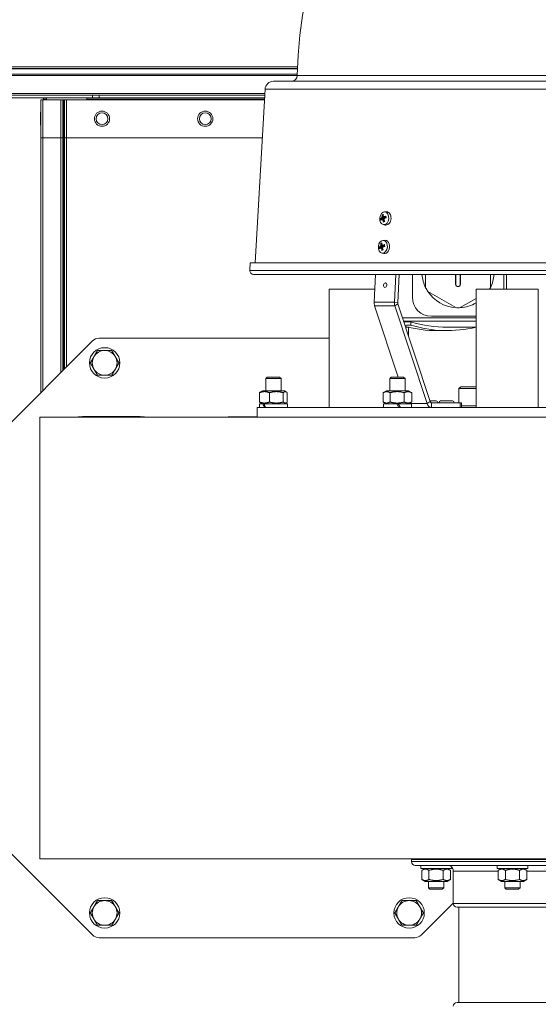
# Model space of a CAD drawing. Units: millimetres. Extents: x -3019 to 27564, y 5629 to 12834.
# Drawn here: x 20031 to 20303, y 9850 to 10367 of the extents above; entities that cross this region are included whole.
import ezdxf

# ---------------------------------------------------------------- set-up
doc = ezdxf.new("R2010")
doc.units = ezdxf.units.MM
doc.layers.add('Widoczne (ISO)', color=1, linetype='Continuous', lineweight=18)
doc.layers.add('Widoczne wąskie (ISO)', color=1, linetype='Continuous', lineweight=9)

# ---------------------------------------------------------------- blocks, each defined once
blk = doc.blocks.new('STRONG-2000-N #2')
at = {"layer": 'Widoczne (ISO)'}
for p, q in [((147.13, 587.25), (343.21, 587.25)), ((147.13, 584.25), (343.13, 584.25)), ((775.5, 580.5), (330.7, 580.5)), ((326.21, 576.26), (320.95, 485.11)), ((147.13, 573.25), (326.03, 573.25)), ((235.44, 573.25), (165.86, 573.25)), ((165.86, 571.75), (235.44, 571.75)), ((208.45, 550.75), (208.45, 570.75)), ((209.5, 570.75), (208.45, 570.75)), ((209.5, 570.75), (218.8, 570.75)), ((209.85, 570.75), (209.85, 571)), ((210.44, 571), (209.85, 571)), ((211.35, 571), (210.44, 571)), ((211.35, 571), (211.35, 570.75)), ((219.85, 570.75), (218.8, 570.75)), ((219.85, 570.75), (220.5, 570.75)), ((219.85, 550.75), (219.85, 570.75)), ((220.5, 570.75), (220.85, 570.75)), ((220.85, 550.75), (220.85, 570.75)), ((221.9, 570.75), (220.85, 570.75)), ((221.9, 570.75), (325.89, 570.75)), ((232.52, 571.75), (232.52, 571)), ((232.52, 571), (232.52, 570.75)), ((235.44, 573.25), (238.97, 573.25)), ((238.97, 571.75), (235.44, 571.75)), ((326.03, 573.25), (238.97, 573.25)), ((238.97, 571.75), (325.95, 571.75)), ((208.15, 557.7), (208.15, 563.9)), ((208.45, 417.05), (208.45, 550.75)), ((219.85, 428.45), (219.85, 550.75)), ((220.85, 429.45), (220.85, 550.75)), ((387.46, 509.1), (387.69, 508.96)), ((387.66, 508.01), (388.56, 508.03)), ((387.96, 507.78), (388.53, 507.8)), ((388.34, 509.32), (388.53, 509.28)), ((388.65, 509.1), (389.65, 508.87)), ((388.78, 508.13), (388.82, 508.13)), ((388.98, 507.99), (388.82, 508.13)), ((388.98, 511.84), (389.99, 511.86)), ((388.32, 505.17), (389.37, 504.93)), ((388.24, 496.87), (389.35, 496.9)), ((386.72, 494.14), (386.95, 493.99)), ((386.92, 493.05), (387.82, 493.07)), ((387.22, 492.82), (387.79, 492.83)), ((387.6, 494.36), (387.79, 494.32)), ((387.91, 494.13), (388.91, 493.91)), ((388.04, 493.16), (388.08, 493.16)), ((388.24, 493.03), (388.08, 493.16)), ((387.58, 490.21), (388.66, 489.96)), ((318.45, 485.11), (318.22, 481.12)), ((787.75, 485.11), (318.45, 485.11)), ((320.21, 479), (785.99, 479)), ((383.54, 464.35), (384.27, 479)), ((394.87, 479), (394.15, 464.35)), ((395.91, 464.17), (396.65, 479)), ((403.6, 467), (403.6, 479)), ((410.6, 479), (410.6, 472.01)), ((426.35, 473.75), (426.35, 479)), ((426.51, 479), (426.51, 473.75)), ((428.69, 473.75), (428.69, 479)), ((428.85, 479), (428.85, 473.75)), ((444.6, 472.01), (444.6, 479)), ((451.6, 479), (451.6, 471.25)), ((453.1, 479), (453.1, 471.25)), ((383.88, 471.25), (359.82, 471.25)), ((359.82, 409), (359.82, 471.25)), ((437.12, 471.25), (437.12, 409)), ((469.8, 471.25), (437.12, 471.25)), ((469.8, 409), (469.8, 471.25)), ((411.75, 470.02), (426.45, 461.53)), ((428.75, 461.53), (437.12, 466.37)), ((396.15, 425), (383.79, 462.5)), ((394.39, 462.5), (411.32, 411.17)), ((412.92, 412.22), (395.99, 463.56)), ((437.12, 457), (413.6, 457)), ((400.05, 451.25), (401.53, 451.25)), ((401.62, 451.23), (401.62, 446.5)), ((402.72, 454.12), (402.72, 452.34)), ((422.01, 451.25), (437.12, 451.25)), ((238.97, 445.5), (359.82, 445.5)), ((416.74, 449.47), (422.01, 449.47)), ((165.86, 374.46), (235.44, 444.04)), ((327.37, 425), (326.6, 424.23)), ((334.6, 424.23), (326.6, 424.23)), ((326.6, 417.8), (326.6, 424.23)), ((327.37, 425), (333.83, 425)), ((333.83, 425), (334.6, 424.23)), ((334.6, 417.8), (334.6, 424.23)), ((392.54, 425), (391.77, 424.23)), ((399.77, 424.23), (391.77, 424.23)), ((391.77, 417.8), (391.77, 424.23)), ((392.54, 425), (399, 425)), ((399, 425), (399.77, 424.23)), ((399.77, 417.8), (399.77, 424.23)), ((429.1, 420), (428.1, 419)), ((429.1, 420), (437.12, 420)), ((323.31, 416.82), (323.31, 411.98)), ((324.8, 417.8), (323.82, 417.24)), ((336.4, 417.8), (324.8, 417.8)), ((328.48, 416.82), (328.48, 411.98)), ((335.78, 416.82), (335.78, 411.98)), ((336.4, 417.8), (337.38, 417.24)), ((337.9, 416.82), (337.9, 411.98)), ((388.27, 416.82), (388.27, 411.98)), ((389.97, 417.8), (388.37, 416.87)), ((401.57, 417.8), (389.97, 417.8)), ((391.86, 416.82), (391.86, 411.98)), ((399.36, 416.82), (399.36, 411.98)), ((401.57, 417.8), (403.17, 416.87)), ((403.27, 416.82), (403.27, 411.98)), ((428.1, 419), (428.1, 411.5)), ((437.12, 419), (428.1, 419)), ((322.1, 409), (784.1, 409)), ((322.1, 404), (322.1, 409)), ((325.09, 411), (323.2, 411)), ((323.2, 411), (323.2, 409)), ((324.8, 411), (323.82, 411.56)), ((325.09, 411), (325.66, 411)), ((338, 411), (325.66, 411)), ((336.4, 411), (337.38, 411.56)), ((338, 411), (338, 409)), ((389.97, 411), (388.37, 411.93)), ((395.37, 411), (388.37, 411)), ((388.37, 411), (388.37, 409)), ((395.37, 411), (396.17, 411)), ((395.37, 411), (396.52, 409)), ((397.32, 409), (396.17, 411)), ((403.17, 411), (396.17, 411)), ((401.57, 411), (403.17, 411.93)), ((403.17, 411), (403.17, 409)), ((412.83, 412.5), (416.19, 412.5)), ((428.65, 411.5), (413.72, 411.5)), ((417.09, 411.6), (417.09, 411.5)), ((417.58, 411.6), (417.58, 411.5)), ((418.48, 412.5), (424.68, 412.5)), ((425.58, 411.6), (425.58, 411.5)), ((428.65, 411.5), (429.38, 411.5)), ((429.38, 411.5), (429.38, 409)), ((429.38, 410), (437.12, 410)), ((533.9, 404), (207.9, 404)), ((207.9, 404), (207.9, 172)), ((227.9, 404.1), (262.9, 404.1)), ((227.9, 404.1), (227.9, 404)), ((230.25, 404.3), (260.55, 404.3)), ((230.25, 404.1), (230.25, 404.3)), ((260.55, 404.1), (260.55, 404.3)), ((262.9, 404.1), (262.9, 404)), ((306.9, 404.11), (322.1, 404.11)), ((306.9, 404), (306.9, 404.11)), ((235.44, 131.96), (165.86, 201.54)), ((533.9, 172), (207.9, 172)), ((553.1, 171.5), (403.1, 171.5)), ((403.1, 170.5), (403.1, 171.5)), ((412.1, 172), (412.1, 171.5)), ((553.1, 168.5), (405.1, 168.5)), ((408.1, 168.5), (408.1, 166.9)), ((424.1, 166.9), (408.1, 166.9)), ((410.3, 166.9), (408.59, 165.92)), ((408.59, 161.08), (408.59, 165.92)), ((412.35, 161.08), (412.35, 165.92)), ((419.85, 161.08), (419.85, 165.92)), ((421.9, 166.9), (423.61, 165.92)), ((423.61, 161.08), (423.61, 165.92)), ((424.1, 167.74), (424.1, 166.9)), ((448.23, 168.5), (448.23, 166.9)), ((464.23, 166.9), (448.23, 166.9)), ((450.43, 166.9), (448.72, 165.92)), ((448.72, 161.08), (448.72, 165.92)), ((452.47, 161.08), (452.47, 165.92)), ((459.98, 161.08), (459.98, 165.92)), ((462.03, 166.9), (463.73, 165.92)), ((463.73, 161.08), (463.73, 165.92)), ((464.23, 168.5), (464.23, 166.9)), ((410.3, 160.1), (408.59, 161.08)), ((421.9, 160.1), (423.61, 161.08)), ((425.1, 148.5), (425.1, 165.5)), ((450.43, 160.1), (448.72, 161.08)), ((462.03, 160.1), (463.73, 161.08)), ((410.3, 160.1), (421.9, 160.1)), ((412.1, 160.1), (412.1, 156.77)), ((412.1, 156.77), (420.1, 156.77)), ((412.87, 156), (412.1, 156.77)), ((419.33, 156), (412.87, 156)), ((419.33, 156), (420.1, 156.77)), ((420.1, 160.1), (420.1, 156.77)), ((450.43, 160.1), (462.03, 160.1)), ((452.23, 160.1), (452.23, 156.77)), ((452.23, 158.25), (452.23, 156.77)), ((452.23, 156.77), (460.23, 156.77)), ((452.99, 156), (452.23, 156.77)), ((459.46, 156), (452.99, 156)), ((459.46, 156), (460.23, 156.77)), ((460.23, 160.1), (460.23, 156.77)), ((460.23, 158.25), (460.23, 156.77)), ((425.1, 148.7), (408.36, 131.96)), ((679.1, 146.5), (427.1, 146.5)), ((428.1, 146.5), (428.1, 96.5)), ((404.83, 130.5), (238.97, 130.5)), ((427.1, 96.5), (679.1, 96.5))]:
    blk.add_line(p, q, dxfattribs=at)
for centre, radius in [((240.52, 560.8), 4), ((294.77, 560.8), 4), ((241.9, 432.5), 8), ((241.9, 143.5), 8), ((401.9, 143.5), 8)]:
    blk.add_circle(centre, radius, dxfattribs=at)
for centre, radius, start, end in [((553.1, 580.5), 210, 0.807, 179.193), ((330.7, 576), 4.5, 90, 176.7), ((340.12, 583.5), 3, 270, 359.193), ((209.05, 563.9), 0.9, 131.8103, 180), ((209.05, 557.7), 0.9, 180, 228.1897), ((320.21, 481), 2, 176.7, 270), ((427.6, 480.5), 19, 184.5281, 206.5254), ((427.6, 480.5), 19, 333.4746, 355.4719), ((427.6, 480.5), 19, 206.5254, 213.4746), ((427.6, 473.75), 1.25, 180, 0), ((427.6, 473.75), 1.09, 180, 0), ((427.6, 480.5), 19, 330.8668, 333.4746), ((413.6, 467), 10, 180, 270), ((427.6, 480.5), 19, 213.4746, 266.5254), ((427.6, 480.5), 19, 266.5254, 273.4746), ((427.6, 480.5), 19, 273.4746, 300.0824), ((238.97, 440.5), 5, 90, 135), ((241.9, 432.5), 6.5, 150, 210), ((241.9, 432.5), 6.5, 90, 150), ((241.9, 432.5), 6.5, 30, 90), ((241.9, 432.5), 6.5, 330, 30), ((241.9, 432.5), 6.5, 210, 270), ((241.9, 432.5), 6.5, 270, 330), ((416.19, 411.6), 0.9, 0, 90), ((418.48, 411.6), 0.9, 90, 180), ((424.68, 411.6), 0.9, 0, 90), ((405.1, 170.5), 2, 180, 270), ((422.1, 165.5), 3, 0, 48.1897), ((241.9, 143.5), 6.5, 150, 210), ((241.9, 143.5), 6.5, 90, 150), ((241.9, 143.5), 6.5, 30, 90), ((241.9, 143.5), 6.5, 330, 30), ((401.9, 143.5), 6.5, 150, 210), ((401.9, 143.5), 6.5, 90, 150), ((401.9, 143.5), 6.5, 30, 90), ((401.9, 143.5), 6.5, 330, 30), ((427.1, 148.5), 2, 180, 270), ((241.9, 143.5), 6.5, 210, 270), ((241.9, 143.5), 6.5, 270, 330), ((401.9, 143.5), 6.5, 210, 270), ((401.9, 143.5), 6.5, 270, 330), ((238.97, 135.5), 5, 225, 270), ((404.83, 135.5), 5, 270, 315), ((427.1, 94.5), 2, 90, 180)]:
    blk.add_arc(centre, radius, start, end, dxfattribs=at)
for centre, major_axis in [((388.85, 508.48), (0.33, 3.35)), ((388.11, 493.52), (0.33, 3.35)), ((389.29, 473.35), (0.12, 1.19))]:
    blk.add_ellipse(centre, major_axis=major_axis, ratio=0.705384, dxfattribs=at)
for centre, major_axis, ratio, start_param, end_param in [((392.34, 507.71), (-5.98, 0.24), 0.181968, 5.669587, 5.847781), ((392.19, 508.51), (5.47, 2.42), 0.341571, 2.405885, 2.584079), ((390.63, 505.95), (4.15, -3.29), 0.173571, 2.484593, 2.56626), ((392.39, 510.3), (-5.29, 0.08), 0.644702, 0.380845, 0.462513), ((387.28, 508.83), (-0.403, -0.141), 0.383149, 2.468782, 3.048757), ((392.61, 508.36), (4.02, -4.43), 0.641278, 3.811505, 3.989699), ((387.44, 509.22), (-0.26, 0.257), 0.140698, 2.96712, 3.547095), ((392.94, 507.36), (4.25, 3.16), 0.939838, 2.375596, 2.457264), ((389.96, 509.54), (-2.68, -4.56), 0.187266, 5.217249, 5.298917), ((387.48, 507.76), (0.439, -0.103), 0.500968, 0.398821, 0.829903), ((388.93, 508.48), (0.14, 1.43), 0.705384, 1.752563, 1.967301), ((392.64, 508.18), (0.98, -5.9), 0.75725, 4.693417, 4.871611), ((392.02, 508.09), (-0.73, 5.94), 0.634294, 1.068217, 1.246411), ((392.76, 506.93), (5.02, 1.66), 0.89265, 2.179772, 2.26144), ((388.22, 509.57), (-0.425, 0.139), 0.482639, 2.200289, 2.619183), ((389.79, 509.11), (-1.87, -4.95), 0.234454, 4.690644, 4.772312), ((392.06, 507.92), (-3.52, 4.84), 0.518321, 1.245279, 1.423473), ((388.53, 507.92), (0.382, 0.163), 0.334123, 0.54411, 1.124085), ((392.09, 510.52), (-5.26, -0.59), 0.531814, 0.797017, 0.878685), ((388.68, 508.31), (0.229, -0.257), 0.055532, 4.862076, 5.442051), ((390.33, 506.17), (3.68, -3.8), 0.060682, 2.009322, 2.09099), ((392.47, 507.76), (-5.73, -1.74), 0.464528, 5.084041, 5.262235), ((392.32, 508.57), (5.96, 0.5), 0.059011, 2.000219, 2.178413), ((389.22, 493.41), (0.34, 3.48), 0.705384, 3.054418, 6.37036), ((391.6, 492.74), (-5.98, 0.24), 0.181968, 5.669587, 5.847781), ((391.45, 493.55), (5.47, 2.42), 0.341571, 2.405885, 2.584079), ((389.89, 490.99), (4.15, -3.29), 0.173571, 2.484593, 2.56626), ((391.65, 495.33), (-5.29, 0.08), 0.644702, 0.380845, 0.462513), ((386.54, 493.87), (-0.403, -0.141), 0.383149, 2.468782, 3.048757), ((391.87, 493.4), (4.02, -4.43), 0.641278, 3.811505, 3.989699), ((386.7, 494.25), (-0.26, 0.257), 0.140698, 2.96712, 3.547095), ((392.2, 492.4), (4.25, 3.16), 0.939838, 2.375596, 2.457264), ((389.22, 494.58), (-2.68, -4.56), 0.187266, 5.217249, 5.298917), ((386.74, 492.8), (0.439, -0.103), 0.500968, 0.398821, 0.829903), ((388.19, 493.51), (0.14, 1.43), 0.705384, 1.752563, 1.967301), ((391.9, 493.22), (0.98, -5.9), 0.75725, 4.693417, 4.871611), ((391.28, 493.13), (-0.73, 5.94), 0.634294, 1.068217, 1.246411), ((392.02, 491.96), (5.02, 1.66), 0.89265, 2.179772, 2.26144), ((387.48, 494.61), (-0.425, 0.139), 0.482639, 2.200289, 2.619183), ((389.05, 494.15), (-1.87, -4.95), 0.234454, 4.690644, 4.772312), ((391.32, 492.95), (-3.52, 4.84), 0.518321, 1.245279, 1.423473), ((387.79, 492.96), (0.382, 0.163), 0.334123, 0.54411, 1.124085), ((391.35, 495.55), (-5.26, -0.59), 0.531814, 0.797017, 0.878685), ((387.94, 493.34), (0.229, -0.257), 0.055532, 4.862076, 5.442051), ((389.59, 491.21), (3.68, -3.8), 0.060682, 2.009322, 2.09099), ((391.73, 492.8), (-5.73, -1.74), 0.464528, 5.084041, 5.262235), ((391.58, 493.61), (5.96, 0.5), 0.059011, 2.000219, 2.178413), ((386.19, 464.08), (0, 3.75), 0.707107, 1.500983, 2.007129), ((396.8, 464.08), (0, -3.75), 0.707107, 4.642576, 5.148721), ((396.8, 464.08), (0, 1.25), 0.707107, 1.500983, 2.007129), ((230.33, 1031.75), (-1734.93, 0), 0.334595, 1.668252, 1.670321), ((230.33, 1031.97), (-1740.91, 0), 0.334595, 1.668252, 1.669978), ((416.74, 1031.97), (0, -582.5), 0.334595, 6.19677, 6.283185), ((422.01, 1031.75), (0, -580.5), 0.334595, 6.183661, 6.283185), ((422.01, 1031.97), (0, 582.5), 0.334595, 3.042411, 3.219191), ((330.6, 410.31), (-6, 12.65), 0.341999, 1.355841, 1.512085), ((330.6, 411.69), (-6, 12.65), 0.341999, 1.464001, 1.621593), ((413.72, 412.75), (0, -3.75), 0.707107, 5.148721, 6.283185), ((413.72, 412.75), (0, -1.25), 0.707107, 5.148721, 6.283185)]:
    blk.add_ellipse(centre, major_axis=major_axis, ratio=ratio, start_param=start_param, end_param=end_param, dxfattribs=at)
for points, knots in [([(209.85, 571), (209.85, 571.1), (209.83, 571.2), (209.74, 571.42), (209.64, 571.54), (209.39, 571.71), (209.25, 571.75), (209.1, 571.75)], [0, 0, 0, 0, 0.0603905, 0.0603905, 0.1513338, 0.1513338, 0.242278, 0.242278, 0.242278, 0.242278]), ([(211.22, 571.75), (211.25, 571.66), (211.28, 571.58), (211.33, 571.33), (211.35, 571.16), (211.35, 571)], [0.32326615, 0.32326615, 0.32326615, 0.32326615, 0.35489224, 0.35489224, 0.41229998, 0.41229998, 0.41229998, 0.41229998]), ([(386.94, 508.38), (386.95, 508.38), (386.96, 508.39), (387, 508.39), (387.02, 508.39), (387.07, 508.39), (387.1, 508.39), (387.15, 508.39), (387.17, 508.39), (387.19, 508.39)], [0.02392711, 0.02392711, 0.02392711, 0.02392711, 0.03059077, 0.03059077, 0.03821052, 0.03821052, 0.04583419, 0.04583419, 0.0520878, 0.0520878, 0.0520878, 0.0520878]), ([(387.63, 508.85), (387.63, 508.82), (387.63, 508.79), (387.63, 508.73), (387.62, 508.7), (387.6, 508.64), (387.58, 508.61), (387.55, 508.57), (387.53, 508.55), (387.5, 508.53), (387.49, 508.53), (387.48, 508.52)], [0.02149135, 0.02149135, 0.02149135, 0.02149135, 0.02932414, 0.02932414, 0.03895928, 0.03895928, 0.0486983, 0.0486983, 0.05843731, 0.05843731, 0.06398133, 0.06398133, 0.06398133, 0.06398133]), ([(387.58, 507.97), (387.6, 507.99), (387.62, 508), (387.66, 508.01), (387.68, 508.01), (387.72, 507.99), (387.74, 507.98), (387.78, 507.94), (387.79, 507.91), (387.81, 507.87), (387.81, 507.86), (387.82, 507.85)], [0, 0, 0, 0, 0.00982023, 0.00982023, 0.01964046, 0.01964046, 0.02927569, 0.02927569, 0.03891093, 0.03891093, 0.04255, 0.04255, 0.04255, 0.04255]), ([(387.85, 510.02), (387.83, 510.03), (387.81, 510.04), (387.78, 510.07), (387.76, 510.09), (387.73, 510.13), (387.71, 510.16), (387.7, 510.2), (387.69, 510.22), (387.69, 510.24)], [0.07018841, 0.07018841, 0.07018841, 0.07018841, 0.07644202, 0.07644202, 0.08406568, 0.08406568, 0.09168544, 0.09168544, 0.0983491, 0.0983491, 0.0983491, 0.0983491]), ([(387.82, 509.36), (387.82, 509.34), (387.83, 509.3), (387.82, 509.24), (387.82, 509.2), (387.8, 509.14), (387.79, 509.11), (387.75, 509.05), (387.73, 509.03), (387.71, 509.01), (387.7, 509), (387.69, 509)], [0, 0, 0, 0, 0.00978875, 0.00978875, 0.01957751, 0.01957751, 0.02924421, 0.02924421, 0.03891092, 0.03891092, 0.04254999, 0.04254999, 0.04254999, 0.04254999]), ([(387.69, 508.96), (387.7, 508.96), (387.71, 508.95), (387.87, 508.92), (388.04, 508.89), (388.38, 508.84), (388.56, 508.81), (388.75, 508.78)], [-2.806073, -2.806073, -2.806073, -2.806073, -2.8028876, -2.8028876, -2.7473722, -2.7473722, -2.6759753, -2.6759753, -2.6759753, -2.6759753]), ([(387.92, 507.78), (387.94, 507.78), (387.96, 507.79), (388, 507.78), (388.02, 507.77), (388.06, 507.74), (388.08, 507.72), (388.12, 507.67), (388.13, 507.64), (388.15, 507.59), (388.15, 507.57), (388.15, 507.55)], [0.02149135, 0.02149135, 0.02149135, 0.02149135, 0.02932414, 0.02932414, 0.03895928, 0.03895928, 0.0486983, 0.0486983, 0.05843731, 0.05843731, 0.06398133, 0.06398133, 0.06398133, 0.06398133]), ([(388.41, 509.33), (388.39, 509.32), (388.37, 509.32), (388.33, 509.32), (388.31, 509.33), (388.27, 509.36), (388.25, 509.38), (388.23, 509.43), (388.22, 509.46), (388.22, 509.51), (388.22, 509.53), (388.22, 509.55)], [0.02149135, 0.02149135, 0.02149135, 0.02149135, 0.02932414, 0.02932414, 0.03895928, 0.03895928, 0.0486983, 0.0486983, 0.05843731, 0.05843731, 0.06398133, 0.06398133, 0.06398133, 0.06398133]), ([(388.75, 508.78), (388.76, 508.75), (388.76, 508.73), (388.77, 508.67), (388.77, 508.63), (388.76, 508.56), (388.74, 508.53), (388.7, 508.46), (388.68, 508.44), (388.62, 508.39), (388.58, 508.37), (388.5, 508.34), (388.46, 508.33), (388.42, 508.33), (388.41, 508.32), (388.4, 508.32), (388.39, 508.32)], [-0.06313693, -0.06313693, -0.06313693, -0.06313693, -0.05584003, -0.05584003, -0.04536268, -0.04536268, -0.03488534, -0.03488534, -0.02440799, -0.02440799, -0.01220399, -0.01220399, 0, 0, 0, 0.00346334, 0.00346334, 0.00346334, 0.00346334]), ([(388.79, 509.12), (388.77, 509.11), (388.74, 509.1), (388.68, 509.09), (388.66, 509.09), (388.61, 509.11), (388.59, 509.12), (388.55, 509.16), (388.53, 509.19), (388.52, 509.23), (388.52, 509.24), (388.52, 509.25)], [0, 0, 0, 0, 0.00982023, 0.00982023, 0.01964046, 0.01964046, 0.02927569, 0.02927569, 0.03891093, 0.03891093, 0.04255, 0.04255, 0.04255, 0.04255]), ([(388.55, 507.73), (388.54, 507.76), (388.53, 507.8), (388.52, 507.87), (388.52, 507.9), (388.53, 507.96), (388.54, 507.99), (388.57, 508.05), (388.59, 508.07), (388.62, 508.1), (388.63, 508.1), (388.64, 508.11)], [0, 0, 0, 0, 0.00978875, 0.00978875, 0.01957751, 0.01957751, 0.02924421, 0.02924421, 0.03891092, 0.03891092, 0.04254999, 0.04254999, 0.04254999, 0.04254999]), ([(388.7, 508.26), (388.7, 508.28), (388.7, 508.31), (388.7, 508.37), (388.71, 508.4), (388.73, 508.46), (388.75, 508.49), (388.8, 508.53), (388.82, 508.55), (388.86, 508.57), (388.88, 508.57), (388.89, 508.57)], [0.02149135, 0.02149135, 0.02149135, 0.02149135, 0.02932414, 0.02932414, 0.03895928, 0.03895928, 0.04866173, 0.04866173, 0.05836417, 0.05836417, 0.06397861, 0.06397861, 0.06397861, 0.06397861]), ([(388.92, 509.03), (388.92, 509.01), (388.92, 508.99), (388.91, 508.94), (388.9, 508.9), (388.86, 508.85), (388.84, 508.83), (388.79, 508.8), (388.77, 508.78), (388.75, 508.78)], [0.17543193, 0.17543193, 0.17543193, 0.17543193, 0.18188284, 0.18188284, 0.19236018, 0.19236018, 0.20283753, 0.20283753, 0.21013444, 0.21013444, 0.21013444, 0.21013444]), ([(389.54, 509.49), (389.54, 509.49), (389.54, 509.49), (389.54, 509.51), (389.54, 509.52), (389.56, 509.55), (389.57, 509.57), (389.6, 509.59), (389.62, 509.6), (389.64, 509.61)], [0.07434664, 0.07434664, 0.07434664, 0.07434664, 0.07644202, 0.07644202, 0.08406568, 0.08406568, 0.09168544, 0.09168544, 0.0983491, 0.0983491, 0.0983491, 0.0983491]), ([(389.54, 509.49), (389.56, 509.44), (389.58, 509.39), (389.61, 509.28), (389.62, 509.23), (389.65, 509.12), (389.66, 509.07), (389.68, 508.95), (389.68, 508.89), (389.69, 508.78), (389.69, 508.73), (389.69, 508.67)], [2.8966906, 2.8966906, 2.8966906, 2.8966906, 2.9947609, 2.9947609, 3.0928313, 3.0928313, 3.1909017, 3.1909017, 3.2889721, 3.2889721, 3.3827837, 3.3827837, 3.3827837, 3.3827837]), ([(389.68, 508.87), (389.67, 508.87), (389.66, 508.87), (389.65, 508.87), (389.65, 508.87), (389.65, 508.87)], [0.16127729, 0.16127729, 0.16127729, 0.16127729, 0.17140549, 0.17140549, 0.17149122, 0.17149122, 0.17149122, 0.17149122]), ([(388.38, 506.51), (388.38, 506.54), (388.37, 506.56), (388.37, 506.61), (388.38, 506.64), (388.39, 506.68), (388.4, 506.71), (388.43, 506.74), (388.44, 506.75), (388.46, 506.76)], [0.02392711, 0.02392711, 0.02392711, 0.02392711, 0.03059077, 0.03059077, 0.03821052, 0.03821052, 0.04583419, 0.04583419, 0.0520878, 0.0520878, 0.0520878, 0.0520878]), ([(388.97, 506.97), (388.97, 506.97), (388.96, 506.97), (388.95, 506.96), (388.95, 506.95), (388.93, 506.94), (388.92, 506.94), (388.91, 506.93)], [4.53177801, 4.53177801, 4.53177801, 4.53177801, 4.53698208, 4.53698208, 4.55983441, 4.55983441, 4.58268674, 4.58268674, 4.58268674, 4.58268674]), ([(386.2, 493.41), (386.21, 493.42), (386.22, 493.42), (386.26, 493.43), (386.28, 493.43), (386.33, 493.43), (386.36, 493.43), (386.41, 493.43), (386.43, 493.43), (386.45, 493.42)], [0.02392711, 0.02392711, 0.02392711, 0.02392711, 0.03059077, 0.03059077, 0.03821052, 0.03821052, 0.04583419, 0.04583419, 0.0520878, 0.0520878, 0.0520878, 0.0520878]), ([(386.89, 493.88), (386.89, 493.86), (386.89, 493.83), (386.89, 493.77), (386.88, 493.73), (386.86, 493.68), (386.84, 493.65), (386.81, 493.6), (386.79, 493.59), (386.76, 493.57), (386.75, 493.56), (386.74, 493.56)], [0.02149135, 0.02149135, 0.02149135, 0.02149135, 0.02932414, 0.02932414, 0.03895928, 0.03895928, 0.0486983, 0.0486983, 0.05843731, 0.05843731, 0.06398133, 0.06398133, 0.06398133, 0.06398133]), ([(386.84, 493.01), (386.86, 493.03), (386.88, 493.04), (386.92, 493.05), (386.94, 493.05), (386.98, 493.03), (387, 493.02), (387.04, 492.97), (387.05, 492.95), (387.07, 492.91), (387.07, 492.9), (387.08, 492.89)], [0, 0, 0, 0, 0.00982023, 0.00982023, 0.01964046, 0.01964046, 0.02927569, 0.02927569, 0.03891093, 0.03891093, 0.04255, 0.04255, 0.04255, 0.04255]), ([(387.11, 495.06), (387.09, 495.06), (387.07, 495.08), (387.04, 495.11), (387.02, 495.13), (386.99, 495.17), (386.97, 495.19), (386.96, 495.24), (386.95, 495.26), (386.95, 495.28)], [0.07018841, 0.07018841, 0.07018841, 0.07018841, 0.07644202, 0.07644202, 0.08406568, 0.08406568, 0.09168544, 0.09168544, 0.0983491, 0.0983491, 0.0983491, 0.0983491]), ([(387.08, 494.4), (387.08, 494.37), (387.09, 494.34), (387.08, 494.27), (387.08, 494.24), (387.06, 494.18), (387.05, 494.14), (387.01, 494.09), (387, 494.07), (386.97, 494.04), (386.96, 494.04), (386.95, 494.03)], [0, 0, 0, 0, 0.00978875, 0.00978875, 0.01957751, 0.01957751, 0.02924421, 0.02924421, 0.03891092, 0.03891092, 0.04254999, 0.04254999, 0.04254999, 0.04254999]), ([(386.95, 493.99), (386.96, 493.99), (386.97, 493.99), (387.13, 493.96), (387.31, 493.93), (387.64, 493.87), (387.82, 493.84), (388.01, 493.81)], [-2.806073, -2.806073, -2.806073, -2.806073, -2.8028876, -2.8028876, -2.7473722, -2.7473722, -2.6759753, -2.6759753, -2.6759753, -2.6759753]), ([(387.18, 492.81), (387.2, 492.82), (387.22, 492.82), (387.26, 492.82), (387.28, 492.81), (387.32, 492.78), (387.34, 492.76), (387.38, 492.71), (387.39, 492.67), (387.41, 492.63), (387.41, 492.61), (387.41, 492.59)], [0.02149135, 0.02149135, 0.02149135, 0.02149135, 0.02932414, 0.02932414, 0.03895928, 0.03895928, 0.0486983, 0.0486983, 0.05843731, 0.05843731, 0.06398133, 0.06398133, 0.06398133, 0.06398133]), ([(387.68, 494.36), (387.65, 494.36), (387.63, 494.35), (387.59, 494.36), (387.57, 494.37), (387.53, 494.4), (387.51, 494.42), (387.49, 494.47), (387.48, 494.5), (387.48, 494.55), (387.48, 494.56), (387.48, 494.58)], [0.02149135, 0.02149135, 0.02149135, 0.02149135, 0.02932414, 0.02932414, 0.03895928, 0.03895928, 0.0486983, 0.0486983, 0.05843731, 0.05843731, 0.06398133, 0.06398133, 0.06398133, 0.06398133]), ([(387.64, 491.55), (387.64, 491.57), (387.63, 491.6), (387.63, 491.65), (387.64, 491.67), (387.65, 491.72), (387.66, 491.74), (387.69, 491.77), (387.7, 491.79), (387.72, 491.8)], [0.02392711, 0.02392711, 0.02392711, 0.02392711, 0.03059077, 0.03059077, 0.03821052, 0.03821052, 0.04583419, 0.04583419, 0.0520878, 0.0520878, 0.0520878, 0.0520878]), ([(388.01, 493.81), (388.02, 493.79), (388.02, 493.76), (388.03, 493.7), (388.03, 493.66), (388.02, 493.6), (388, 493.56), (387.96, 493.5), (387.94, 493.47), (387.88, 493.43), (387.84, 493.41), (387.76, 493.37), (387.72, 493.37), (387.68, 493.36), (387.67, 493.36), (387.66, 493.36), (387.65, 493.36)], [-0.06313693, -0.06313693, -0.06313693, -0.06313693, -0.05584003, -0.05584003, -0.04536268, -0.04536268, -0.03488534, -0.03488534, -0.02440799, -0.02440799, -0.01220399, -0.01220399, 0, 0, 0, 0.00346334, 0.00346334, 0.00346334, 0.00346334]), ([(388.05, 494.16), (388.03, 494.15), (388, 494.13), (387.94, 494.13), (387.92, 494.13), (387.87, 494.15), (387.85, 494.16), (387.81, 494.2), (387.79, 494.23), (387.78, 494.26), (387.78, 494.28), (387.78, 494.29)], [0, 0, 0, 0, 0.00982023, 0.00982023, 0.01964046, 0.01964046, 0.02927569, 0.02927569, 0.03891093, 0.03891093, 0.04255, 0.04255, 0.04255, 0.04255]), ([(387.81, 492.77), (387.8, 492.8), (387.79, 492.83), (387.78, 492.9), (387.78, 492.94), (387.79, 493), (387.8, 493.03), (387.83, 493.09), (387.85, 493.11), (387.88, 493.13), (387.89, 493.14), (387.9, 493.14)], [0, 0, 0, 0, 0.00978875, 0.00978875, 0.01957751, 0.01957751, 0.02924421, 0.02924421, 0.03891092, 0.03891092, 0.04254999, 0.04254999, 0.04254999, 0.04254999]), ([(387.96, 493.29), (387.96, 493.32), (387.96, 493.35), (387.96, 493.41), (387.97, 493.44), (387.99, 493.5), (388.01, 493.53), (388.06, 493.57), (388.08, 493.59), (388.12, 493.6), (388.14, 493.61), (388.15, 493.61)], [0.02149135, 0.02149135, 0.02149135, 0.02149135, 0.02932414, 0.02932414, 0.03895928, 0.03895928, 0.04866173, 0.04866173, 0.05836417, 0.05836417, 0.06397861, 0.06397861, 0.06397861, 0.06397861]), ([(388.18, 494.07), (388.18, 494.05), (388.18, 494.03), (388.17, 493.97), (388.16, 493.94), (388.12, 493.89), (388.1, 493.86), (388.05, 493.83), (388.03, 493.82), (388.01, 493.81)], [0.17543193, 0.17543193, 0.17543193, 0.17543193, 0.18188284, 0.18188284, 0.19236018, 0.19236018, 0.20283753, 0.20283753, 0.21013444, 0.21013444, 0.21013444, 0.21013444]), ([(388.23, 492.01), (388.23, 492), (388.23, 492), (388.21, 492), (388.21, 491.99), (388.19, 491.98), (388.18, 491.97), (388.17, 491.97)], [4.53177801, 4.53177801, 4.53177801, 4.53177801, 4.53698208, 4.53698208, 4.55983441, 4.55983441, 4.58268674, 4.58268674, 4.58268674, 4.58268674]), ([(388.8, 494.52), (388.8, 494.53), (388.8, 494.53), (388.8, 494.54), (388.8, 494.56), (388.82, 494.59), (388.83, 494.6), (388.86, 494.63), (388.88, 494.64), (388.9, 494.65)], [0.07434664, 0.07434664, 0.07434664, 0.07434664, 0.07644202, 0.07644202, 0.08406568, 0.08406568, 0.09168544, 0.09168544, 0.0983491, 0.0983491, 0.0983491, 0.0983491]), ([(388.8, 494.52), (388.82, 494.47), (388.84, 494.42), (388.87, 494.32), (388.89, 494.27), (388.91, 494.16), (388.92, 494.1), (388.94, 493.99), (388.94, 493.93), (388.95, 493.82), (388.95, 493.76), (388.95, 493.71)], [2.8966906, 2.8966906, 2.8966906, 2.8966906, 2.9947609, 2.9947609, 3.0928313, 3.0928313, 3.1909017, 3.1909017, 3.2889721, 3.2889721, 3.3827837, 3.3827837, 3.3827837, 3.3827837]), ([(388.94, 493.91), (388.93, 493.91), (388.92, 493.9), (388.91, 493.91), (388.91, 493.91), (388.91, 493.91)], [0.16127729, 0.16127729, 0.16127729, 0.16127729, 0.17140549, 0.17140549, 0.17149122, 0.17149122, 0.17149122, 0.17149122])]:
    blk.add_open_spline(points, degree=3, knots=knots, dxfattribs=at)
for points, weights in [([(387.91, 508.32), (387.59, 508.35), (387.19, 508.39)], [1, 1.00667829261, 1.00229522928]), ([(387.85, 510.02), (388.06, 509.92), (388.25, 509.83)], [1.00229522928, 1.00493992144, 1.00355741421]), ([(388.39, 508.32), (388.19, 508.32), (387.91, 508.32)], [1.402294218, 1.20364374886, 1]), ([(388.93, 507.03), (388.72, 506.91), (388.46, 506.76)], [1.00108649609, 1.0062938213, 1.00229522928]), ([(387.18, 493.35), (386.85, 493.38), (386.45, 493.42)], [1, 1.00667829261, 1.00229522928]), ([(387.11, 495.06), (387.32, 494.95), (387.51, 494.86)], [1.00229522928, 1.00493992144, 1.00355741421]), ([(387.65, 493.36), (387.45, 493.36), (387.18, 493.35)], [1.402294218, 1.20364374886, 1]), ([(388.19, 492.07), (387.98, 491.94), (387.72, 491.8)], [1.00108649609, 1.0062938213, 1.00229522928]), ([(234.39, 432.5), (235.4, 434.24), (236.27, 435.75)], [1, 1.0379548493, 1]), ([(236.27, 435.75), (237.14, 437.26), (238.15, 439)], [1, 1.0379548493, 1]), ([(238.15, 439), (240.16, 439), (241.9, 439)], [1, 1.0379548493, 1]), ([(241.9, 439), (243.64, 439), (245.65, 439)], [1, 1.0379548493, 1]), ([(245.65, 439), (246.66, 437.26), (247.53, 435.75)], [1, 1.0379548493, 1]), ([(247.53, 435.75), (248.4, 434.24), (249.41, 432.5)], [1, 1.0379548493, 1]), ([(236.27, 429.25), (235.4, 430.76), (234.39, 432.5)], [1, 1.0379548493, 1]), ([(249.41, 432.5), (248.4, 430.76), (247.53, 429.25)], [1, 1.0379548493, 1]), ([(238.15, 426), (237.14, 427.74), (236.27, 429.25)], [1, 1.0379548493, 1]), ([(241.9, 426), (240.16, 426), (238.15, 426)], [1, 1.0379548493, 1]), ([(245.65, 426), (243.64, 426), (241.9, 426)], [1, 1.0379548493, 1]), ([(247.53, 429.25), (246.66, 427.74), (245.65, 426)], [1, 1.0379548493, 1]), ([(328.48, 416.82), (325.89, 417.9), (323.31, 416.82)], [1, 1.15470053838, 1]), ([(323.31, 416.82), (323.58, 417.09), (323.82, 417.24)], [1, 1.03575662514, 1.05498407391]), ([(335.78, 416.82), (332.13, 417.9), (328.48, 416.82)], [1, 1.15470053838, 1]), ([(337.9, 416.82), (336.84, 417.9), (335.78, 416.82)], [1, 1.15470053838, 1]), ([(391.86, 416.82), (390.06, 417.9), (388.27, 416.82)], [1, 1.15470053838, 1]), ([(399.36, 416.82), (395.61, 417.9), (391.86, 416.82)], [1, 1.15470053838, 1]), ([(403.27, 416.82), (401.32, 417.9), (399.36, 416.82)], [1, 1.15470053838, 1]), ([(403.17, 416.87), (403.22, 416.85), (403.27, 416.82)], [1.00734217675, 1.00376260178, 1]), ([(323.31, 411.98), (325.89, 410.9), (328.48, 411.98)], [1, 1.15470053838, 1]), ([(323.82, 411.56), (323.58, 411.71), (323.31, 411.98)], [1.05498407391, 1.03575662514, 1]), ([(328.48, 411.98), (332.13, 410.9), (335.78, 411.98)], [1, 1.15470053838, 1]), ([(335.78, 411.98), (336.84, 410.9), (337.9, 411.98)], [1, 1.15470053838, 1]), ([(388.27, 411.98), (390.06, 410.9), (391.86, 411.98)], [1, 1.15470053838, 1]), ([(391.86, 411.98), (395.61, 410.9), (399.36, 411.98)], [1, 1.15470053838, 1]), ([(399.36, 411.98), (401.32, 410.9), (403.27, 411.98)], [1, 1.15470053838, 1]), ([(403.27, 411.98), (403.22, 411.95), (403.17, 411.93)], [1, 1.00376260178, 1.00734217675]), ([(412.35, 165.92), (410.47, 167), (408.59, 165.92)], [1, 1.15470053838, 1]), ([(419.85, 165.92), (416.1, 167), (412.35, 165.92)], [1, 1.15470053838, 1]), ([(423.61, 165.92), (421.73, 167), (419.85, 165.92)], [1, 1.15470053838, 1]), ([(452.47, 165.92), (450.6, 167), (448.72, 165.92)], [1, 1.15470053838, 1]), ([(459.98, 165.92), (456.23, 167), (452.47, 165.92)], [1, 1.15470053838, 1]), ([(463.73, 165.92), (461.86, 167), (459.98, 165.92)], [1, 1.15470053838, 1]), ([(408.59, 161.08), (410.47, 160), (412.35, 161.08)], [1, 1.15470053838, 1]), ([(412.35, 161.08), (416.1, 160), (419.85, 161.08)], [1, 1.15470053838, 1]), ([(419.85, 161.08), (421.73, 160), (423.61, 161.08)], [1, 1.15470053838, 1]), ([(448.72, 161.08), (450.6, 160), (452.47, 161.08)], [1, 1.15470053838, 1]), ([(452.47, 161.08), (456.23, 160), (459.98, 161.08)], [1, 1.15470053838, 1]), ([(459.98, 161.08), (461.86, 160), (463.73, 161.08)], [1, 1.15470053838, 1]), ([(234.39, 143.5), (235.4, 145.24), (236.27, 146.75)], [1, 1.0379548493, 1]), ([(236.27, 146.75), (237.14, 148.26), (238.15, 150)], [1, 1.0379548493, 1]), ([(238.15, 150), (240.16, 150), (241.9, 150)], [1, 1.0379548493, 1]), ([(241.9, 150), (243.64, 150), (245.65, 150)], [1, 1.0379548493, 1]), ([(245.65, 150), (246.66, 148.26), (247.53, 146.75)], [1, 1.0379548493, 1]), ([(247.53, 146.75), (248.4, 145.24), (249.41, 143.5)], [1, 1.0379548493, 1]), ([(394.39, 143.5), (395.4, 145.24), (396.27, 146.75)], [1, 1.0379548493, 1]), ([(396.27, 146.75), (397.14, 148.26), (398.15, 150)], [1, 1.0379548493, 1]), ([(398.15, 150), (400.16, 150), (401.9, 150)], [1, 1.0379548493, 1]), ([(401.9, 150), (403.64, 150), (405.65, 150)], [1, 1.0379548493, 1]), ([(405.65, 150), (406.66, 148.26), (407.53, 146.75)], [1, 1.0379548493, 1]), ([(407.53, 146.75), (408.4, 145.24), (409.41, 143.5)], [1, 1.0379548493, 1]), ([(236.27, 140.25), (235.4, 141.76), (234.39, 143.5)], [1, 1.0379548493, 1]), ([(238.15, 137), (237.14, 138.74), (236.27, 140.25)], [1, 1.0379548493, 1]), ([(247.53, 140.25), (246.66, 138.74), (245.65, 137)], [1, 1.0379548493, 1]), ([(249.41, 143.5), (248.4, 141.76), (247.53, 140.25)], [1, 1.0379548493, 1]), ([(396.27, 140.25), (395.4, 141.76), (394.39, 143.5)], [1, 1.0379548493, 1]), ([(398.15, 137), (397.14, 138.74), (396.27, 140.25)], [1, 1.0379548493, 1]), ([(407.53, 140.25), (406.66, 138.74), (405.65, 137)], [1, 1.0379548493, 1]), ([(409.41, 143.5), (408.4, 141.76), (407.53, 140.25)], [1, 1.0379548493, 1]), ([(241.9, 137), (240.16, 137), (238.15, 137)], [1, 1.0379548493, 1]), ([(245.65, 137), (243.64, 137), (241.9, 137)], [1, 1.0379548493, 1]), ([(401.9, 137), (400.16, 137), (398.15, 137)], [1, 1.0379548493, 1]), ([(405.65, 137), (403.64, 137), (401.9, 137)], [1, 1.0379548493, 1])]:
    blk.add_rational_spline(points, weights, degree=2, dxfattribs=at)
at = {"layer": 'Widoczne wąskie (ISO)'}
for p, q in [((146.38, 588), (343.23, 588)), ((149.38, 587), (343.2, 587)), ((146.38, 583.5), (343.12, 583.5)), ((763.08, 583.46), (343.12, 583.46)), ((779.99, 576.26), (326.21, 576.26)), ((146.38, 574), (326.08, 574)), ((209.5, 550.75), (209.5, 570.75)), ((218.8, 550.75), (218.8, 570.75)), ((220.5, 550.75), (220.5, 570.75)), ((221.9, 550.75), (221.9, 570.75)), ((325.9, 571), (232.52, 571)), ((235.44, 573.25), (235.44, 571.75)), ((238.97, 571.75), (238.97, 573.25)), ((208.45, 550.75), (209.5, 550.75)), ((218.8, 550.75), (209.5, 550.75)), ((209.5, 418.1), (209.5, 550.75)), ((218.8, 550.75), (219.85, 550.75)), ((218.8, 427.4), (218.8, 550.75)), ((220.5, 550.75), (219.85, 550.75)), ((220.85, 550.75), (220.5, 550.75)), ((220.5, 429.1), (220.5, 550.75)), ((220.85, 550.75), (221.9, 550.75)), ((324.73, 550.75), (221.9, 550.75)), ((221.9, 430.5), (221.9, 550.75)), ((387.48, 508.52), (388.39, 508.32)), ((387.82, 509.36), (388.28, 509.35)), ((388.15, 507.55), (388.67, 507.51)), ((388.79, 509.12), (389.68, 508.95)), ((386.74, 493.56), (387.65, 493.36)), ((387.08, 494.4), (387.54, 494.38)), ((387.41, 492.59), (387.93, 492.55)), ((388.05, 494.16), (388.94, 493.99)), ((787.98, 481.12), (318.22, 481.12)), ((426.35, 473.75), (426.51, 473.75)), ((428.85, 473.75), (428.69, 473.75)), ((383.54, 464.35), (394.15, 464.35)), ((383.79, 462.5), (394.39, 462.5)), ((394.15, 464.35), (395.91, 464.17)), ((394.39, 462.5), (395.99, 463.56)), ((437.12, 456.18), (398.43, 456.18)), ((399, 454.45), (437.12, 454.45)), ((401.85, 411.17), (411.32, 411.17)), ((411.32, 411.17), (412.92, 412.22)), ((417.09, 411.6), (413.38, 411.6)), ((413.72, 409), (413.72, 411.5)), ((425.58, 411.6), (417.58, 411.6)), ((428.65, 411.5), (428.65, 409)), ((416.66, 171.5), (416.66, 172)), ((553.1, 170.5), (403.1, 170.5)), ((448.72, 165.5), (425.1, 165.5)), ((545.59, 165.5), (463.73, 165.5)), ((681.1, 148.5), (425.1, 148.5))]:
    blk.add_line(p, q, dxfattribs=at)
for centre in [(240.52, 560.8), (294.77, 560.8)]:
    blk.add_circle(centre, 3.1, dxfattribs=at)
for centre, major_axis, start_param, end_param in [((388.38, 508.53), (-0.2, -2.02), 4.857231, 5.346486), ((388.45, 508.52), (0.17, 1.76), 1.716856, 2.136325), ((388.38, 508.53), (0.2, 2.02), 0.144842, 0.634098), ((388.45, 508.52), (0.17, 1.76), 0.247125, 0.63288), ((388.38, 508.53), (0.2, 2.02), 4.857231, 5.346486), ((388.38, 508.53), (-0.2, -2.02), 0.144842, 0.634098), ((388.45, 508.52), (-0.17, -1.76), 0.14606, 0.519172), ((387.64, 493.57), (-0.2, -2.02), 4.857231, 5.346486), ((387.71, 493.56), (0.17, 1.76), 1.716856, 2.136325), ((387.64, 493.57), (0.2, 2.02), 0.144842, 0.634098), ((387.71, 493.56), (0.17, 1.76), 0.247125, 0.63288), ((387.64, 493.57), (-0.2, -2.02), 0.144842, 0.634098), ((387.71, 493.56), (-0.17, -1.76), 0.14606, 0.519172), ((387.64, 493.57), (0.2, 2.02), 4.857231, 5.346486)]:
    blk.add_ellipse(centre, major_axis=major_axis, ratio=0.705384, start_param=start_param, end_param=end_param, dxfattribs=at)
for points, knots in [([(389.99, 511.86), (390.01, 511.86), (390.02, 511.86), (390.35, 511.86), (390.67, 511.78), (391.27, 511.42), (391.54, 511.15), (391.96, 510.53), (392.14, 510.14), (392.36, 509.28), (392.4, 508.82), (392.37, 507.94), (392.28, 507.47), (391.99, 506.61), (391.78, 506.22), (391.32, 505.6), (391.02, 505.33), (390.4, 504.98), (390.06, 504.89), (389.63, 504.89), (389.5, 504.9), (389.37, 504.93)], [0.519941, 0.519941, 0.519941, 0.519941, 0.526037, 0.526037, 0.657471, 0.657471, 0.788904, 0.788904, 0.920489, 0.920489, 1.052074, 1.052074, 1.183697, 1.183697, 1.315321, 1.315321, 1.447, 1.447, 1.578679, 1.578679, 1.632254, 1.632254, 1.632254, 1.632254]), ([(422.2, 168.5), (422.58, 168.5), (422.93, 168.42), (423.56, 168.17), (423.81, 167.98), (424.03, 167.81), (424.07, 167.76), (424.1, 167.74), (424.1, 167.74), (424.1, 167.74)], [-1.0435826, -1.0435826, -1.0435826, -1.0435826, -0.8965382, -0.8965382, -0.7213141, -0.7213141, -0.6347698, -0.6347698, -0.6052071, -0.6052071, -0.6052071, -0.6052071])]:
    blk.add_open_spline(points, degree=3, knots=knots, dxfattribs=at)

msp = doc.modelspace()

# ---------------------------------------------------------------- block references
msp.add_blockref('STRONG-2000-N #2', (19833.7, 9754.16))

doc.saveas('drawing.dxf')
